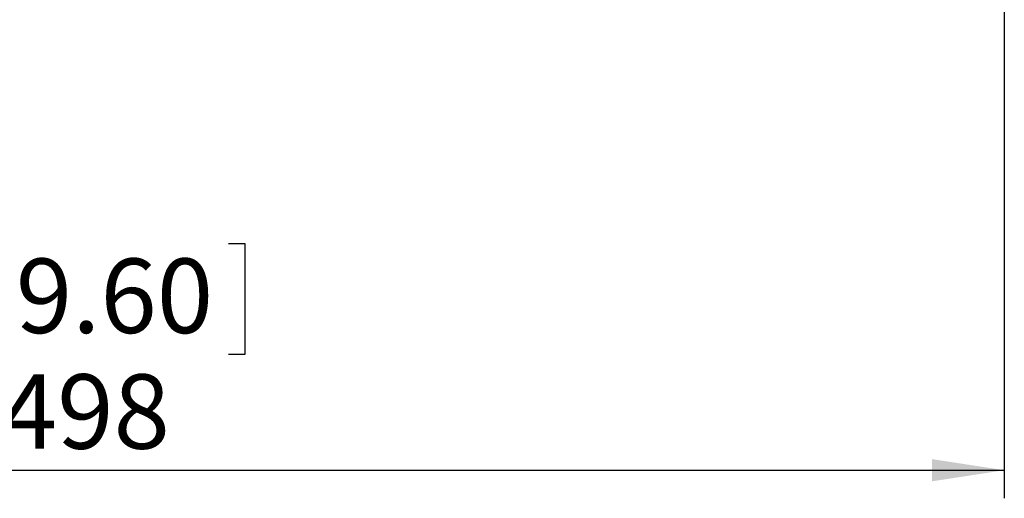
# Model space of a CAD drawing. Units: millimetres. Extents: x 7 to 2305, y 3 to 2962.
# Drawn here: x 675 to 1025, y 692 to 862 of the extents above; entities that cross this region are included whole.
import ezdxf

# ---------------------------------------------------------------- set-up
doc = ezdxf.new("R2010")
doc.units = ezdxf.units.MM
doc.header["$LTSCALE"] = 10
doc.linetypes.add('SLD-Solid', pattern=[0])
doc.layers.add('SLD-0', color=7, linetype='SLD-Solid')
doc.styles.add('SLDTEXTSTYLE0', font='ARIAL.TTF', dxfattribs={"width": 0.948})
doc.dimstyles.new('SLDDIMSTYLE2', dxfattribs={"dimtxt": 25.683187, "dimasz": 25.683187, "dimexe": 0, "dimexo": 0.0625, "dimgap": 6.420797, "dimtad": 1, "dimdec": 0, "dimlfac": 0.8, "dimrnd": 1e-09, "dimzin": 12, "dimdsep": 46, "dimtxsty": 'SLDTEXTSTYLE0', "dimsah": 1, "dimcen": 0.09, "dimadec": 0, "dimazin": 3, "dimtfac": 1, "dimtdec": 0, "dimtofl": 0, "dimtmove": 0, "dimatfit": 3, "dimfxl": 0, "dimfrac": 2, "dimtolj": 1, "dimtzin": 12, "dimarcsym": 0})

# ---------------------------------------------------------------- blocks, each defined once
blk = doc.blocks.new('_D_5')
at = {"layer": 'SLD-0', "color": 7}
for p, q in [((1024.87, 999.65), (1024.87, 691.95)), ((402.55, 916.91), (402.55, 691.95)), ((646.28, 782.55), (640.4, 782.55)), ((640.4, 782.55), (640.4, 743.11)), ((749.18, 782.55), (755.06, 782.55)), ((755.06, 782.55), (755.06, 743.11)), ((640.4, 743.11), (646.28, 743.11)), ((755.06, 743.11), (749.18, 743.11)), ((402.55, 701.95), (1024.87, 701.95))]:
    blk.add_line(p, q, dxfattribs=at)
for points in [[(402.55, 701.95), (428.24, 698), (428.24, 705.9)], [(1024.87, 701.95), (999.18, 705.9), (999.18, 698)]]:
    blk.add_solid(points, dxfattribs=at)
at = {"layer": 'SLD-0', "color": 7, "char_height": 26.458, "attachment_point": 1, "style": 'SLDTEXTSTYLE0'}
for s, insert in [('19.60', (653.63, 777.21)), ('498', (668.33, 736.06))]:
    blk.add_mtext(s, dxfattribs=dict(at, insert=insert))

msp = doc.modelspace()

# ---------------------------------------------------------------- dimensions: what is measured, and where the dimension line sits
at = {"layer": 'SLD-0', "color": 7}
dim = msp.add_linear_dim(base=(1024.865798, 701.950581), p1=(402.554637, 926.907046), p2=(1024.865798, 1009.648861), dimstyle='SLDDIMSTYLE2', dxfattribs=at)
dim.commit()
dim.dimension.update_dxf_attribs({"geometry": '_D_5', "text_midpoint": (697.730749, 701.950581), "dimtype": 160})

doc.saveas('drawing.dxf')
